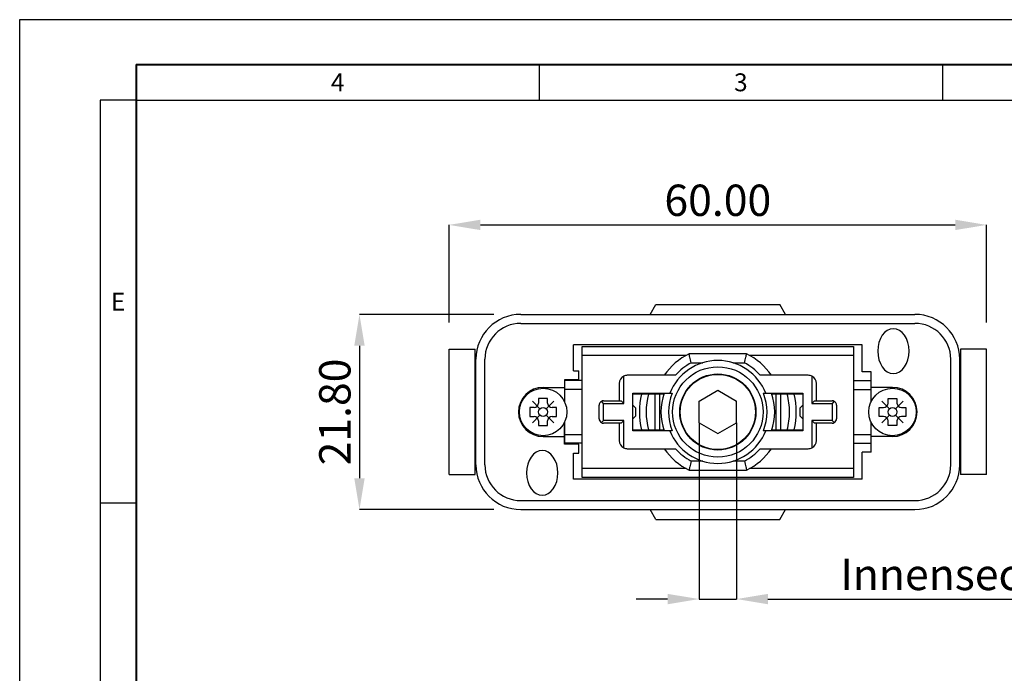
# Model space of a CAD drawing. Extents: x -114 to 145, y -99 to 514.
# Drawn here: x -53 to 57, y 114 to 187 of the extents above; entities that cross this region are included whole.
import ezdxf
from ezdxf.enums import TextEntityAlignment as Align

# ---------------------------------------------------------------- set-up
doc = ezdxf.new("R2010")
doc.units = 0
doc.header["$LTSCALE"] = 25
doc.header["$MEASUREMENT"] = 0
doc.linetypes.add('AUSGEZOGEN', pattern=[0])
for name, color, linetype, lineweight in [('BEMASS', 5, 'AUSGEZOGEN', 25), ('CNC-LOCH', 7, 'AUSGEZOGEN', 35), ('OPTIK', 1, 'AUSGEZOGEN', 25), ('RAHMEN', 28, 'AUSGEZOGEN', 40), ('RAHMEN-DÜNN', 28, 'AUSGEZOGEN', 25)]:
    doc.layers.add(name, color=color, linetype=linetype, lineweight=lineweight)
doc.styles.get("Standard").update_dxf_attribs({"font": 'simplex'})

# ---------------------------------------------------------------- blocks, each defined once
blk = doc.blocks.new('CXDINA4H')
at = {"layer": 'RAHMEN'}
for q in [(13, 5), (193, 281)]:
    blk.add_line((13, 281), q, dxfattribs=at)
at = {"layer": 'RAHMEN-DÜNN'}
for p, q in [((0, 0), (0, 286)), ((0, 286), (198, 286)), ((58, 281), (58, 277)), ((103, 281), (103, 277)), ((9, 277), (9, 55)), ((13, 277), (9, 277)), ((13, 277), (193, 277)), ((13, 232), (9, 232))]:
    blk.add_line(p, q, dxfattribs=at)
for s, p in [('4', (35.5, 279)), ('3', (80.5, 279)), ('E', (11, 254.5))]:
    blk.add_text(s, height=2, dxfattribs=at).set_placement(p, align=Align.MIDDLE_CENTER)

msp = doc.modelspace()

# ---------------------------------------------------------------- linework, layer by layer
at = {"layer": 'BEMASS'}
for p, q in [((-5.13, 152.73), (-5.13, 163.63)), ((-1.63, 163.63), (51.37, 163.63)), ((54.87, 152.73), (54.87, 163.63)), ((-0.13, 153.63), (-15.13, 153.63)), ((-15.13, 150.13), (-15.13, 135.33)), ((22.77, 141.52), (22.77, 121.83)), ((26.97, 141.52), (26.97, 121.83)), ((-0.13, 131.83), (-15.13, 131.83)), ((19.27, 121.83), (15.77, 121.83)), ((22.77, 121.83), (26.97, 121.83)), ((30.47, 121.83), (89.14, 121.83))]:
    msp.add_line(p, q, dxfattribs=at)
for points in [[(-1.63, 164.21), (-1.63, 163.05), (-5.13, 163.63)], [(51.37, 164.21), (51.37, 163.05), (54.87, 163.63)], [(-15.71, 150.13), (-14.55, 150.13), (-15.13, 153.63)], [(-15.71, 135.33), (-14.55, 135.33), (-15.13, 131.83)], [(19.27, 122.41), (19.27, 121.25), (22.77, 121.83)], [(30.47, 122.41), (30.47, 121.25), (26.97, 121.83)]]:
    msp.add_solid(points, dxfattribs=at)
at = {"layer": 'OPTIK'}
for p, q in [((17.31, 153.63), (17.94, 154.73)), ((17.94, 154.73), (31.8, 154.73)), ((32.43, 153.63), (31.8, 154.73)), ((2.87, 153.63), (46.87, 153.63)), ((2.87, 152.63), (46.87, 152.63)), ((-5.13, 135.73), (-5.13, 149.73)), ((-5.13, 149.73), (-2.23, 149.73)), ((-2.23, 135.73), (-2.23, 149.73)), ((40.97, 150.23), (8.77, 150.23)), ((8.77, 147.33), (8.77, 150.23)), ((9.72, 150.06), (40.02, 150.06)), ((9.72, 149.06), (9.72, 150.06)), ((40.02, 150.06), (40.02, 149.06)), ((40.97, 147.23), (40.97, 150.23)), ((54.87, 149.73), (51.97, 149.73)), ((51.97, 149.73), (51.97, 135.73)), ((54.87, 135.73), (54.87, 149.73)), ((-2.13, 136.83), (-2.13, 148.63)), ((-1.13, 136.83), (-1.13, 148.63)), ((9.72, 136.41), (9.72, 149.06)), ((9.72, 149.06), (21.33, 149.06)), ((28.08, 149.23), (21.66, 149.23)), ((28.41, 149.06), (40.02, 149.06)), ((40.02, 149.06), (40.02, 136.41)), ((50.87, 136.83), (50.87, 148.63)), ((51.87, 136.83), (51.87, 148.63)), ((8.77, 147.33), (9.37, 147.33)), ((9.37, 146.33), (9.37, 147.33)), ((21.9, 148.23), (23.19, 148.23)), ((26.55, 148.23), (27.84, 148.23)), ((9.37, 146.33), (7.77, 146.33)), ((7.77, 146.33), (7.77, 145.48)), ((9.72, 146.23), (7.77, 146.23)), ((7.77, 146.23), (7.77, 145.23)), ((14.37, 143.68), (14.37, 146.74)), ((20.15, 146.83), (14.77, 146.83)), ((34.97, 146.83), (29.59, 146.83)), ((35.37, 146.74), (35.37, 143.68)), ((40.02, 146.23), (41.97, 146.23)), ((41.97, 147.23), (40.97, 147.23)), ((41.97, 146.23), (41.97, 147.23)), ((41.97, 143.85), (41.97, 146.23)), ((41.97, 145.23), (41.97, 146.23)), ((5.37, 145.48), (7.77, 145.48)), ((9.72, 145.23), (7.77, 145.23)), ((7.77, 145.23), (7.77, 143.85)), ((13.87, 145.93), (13.87, 143.98)), ((22.77, 143.94), (24.87, 145.16)), ((24.87, 145.16), (26.97, 143.94)), ((35.87, 143.98), (35.87, 145.93)), ((40.02, 145.23), (41.97, 145.23)), ((44.37, 145.48), (41.97, 145.48)), ((41.97, 143.85), (41.97, 145.23)), ((4.87, 144.23), (4.87, 143.73)), ((5.87, 144.23), (4.87, 144.23)), ((5.87, 143.73), (5.87, 144.23)), ((12.12, 143.98), (14.07, 143.98)), ((14.07, 143.98), (14.37, 143.68)), ((15.37, 140.63), (15.37, 144.83)), ((15.37, 144.83), (19.52, 144.83)), ((16.35, 144.73), (15.37, 144.73)), ((17.12, 144.73), (16.35, 144.73)), ((17.87, 144.73), (17.12, 144.73)), ((17.87, 140.73), (17.87, 144.73)), ((18.37, 144.73), (17.87, 144.73)), ((18.37, 144.73), (18.37, 140.73)), ((18.84, 144.73), (18.37, 144.73)), ((19.52, 144.83), (19.79, 144.83)), ((29.95, 144.83), (30.22, 144.83)), ((30.22, 144.83), (34.37, 144.83)), ((31.37, 144.73), (30.9, 144.73)), ((31.37, 140.73), (31.37, 144.73)), ((31.87, 144.73), (31.37, 144.73)), ((32.62, 144.73), (31.87, 144.73)), ((31.87, 144.73), (31.87, 140.73)), ((33.39, 144.73), (32.62, 144.73)), ((34.37, 144.73), (33.39, 144.73)), ((34.37, 144.83), (34.37, 140.63)), ((35.37, 143.68), (35.67, 143.98)), ((35.67, 143.98), (37.62, 143.98)), ((43.87, 144.23), (44.87, 144.23)), ((43.87, 143.73), (43.87, 144.23)), ((44.87, 144.23), (44.87, 143.73)), ((3.87, 143.23), (3.87, 142.23)), ((4.37, 143.23), (3.87, 143.23)), ((5.02, 143.08), (4.17, 143.93)), ((5.72, 143.08), (6.57, 143.93)), ((6.87, 143.23), (6.37, 143.23)), ((6.87, 142.23), (6.87, 143.23)), ((11.62, 141.98), (11.62, 143.48)), ((12.12, 143.68), (11.88, 143.92)), ((12.12, 143.68), (14.37, 143.68)), ((12.12, 141.78), (12.12, 143.68)), ((15.37, 143.48), (15.67, 143.18)), ((15.67, 143.18), (15.67, 142.28)), ((22.77, 141.52), (22.77, 143.94)), ((26.97, 141.52), (26.97, 143.94)), ((34.07, 143.18), (34.37, 143.48)), ((34.07, 142.28), (34.07, 143.18)), ((35.37, 143.68), (37.62, 143.68)), ((37.86, 143.92), (37.62, 143.68)), ((37.62, 143.68), (37.62, 141.78)), ((38.12, 143.48), (38.12, 141.98)), ((42.87, 142.23), (42.87, 143.23)), ((42.87, 143.23), (43.37, 143.23)), ((44.02, 143.08), (43.17, 143.93)), ((44.72, 143.08), (45.57, 143.93)), ((45.37, 143.23), (45.87, 143.23)), ((45.87, 143.23), (45.87, 142.23)), ((3.87, 142.23), (4.37, 142.23)), ((5.02, 142.38), (4.17, 141.53)), ((5.72, 142.38), (6.57, 141.53)), ((6.37, 142.23), (6.87, 142.23)), ((15.67, 142.28), (15.37, 141.98)), ((34.37, 141.98), (34.07, 142.28)), ((43.37, 142.23), (42.87, 142.23)), ((44.02, 142.38), (43.17, 141.53)), ((44.72, 142.38), (45.57, 141.53)), ((45.87, 142.23), (45.37, 142.23)), ((4.87, 141.73), (4.87, 141.23)), ((4.87, 141.23), (5.87, 141.23)), ((5.87, 141.23), (5.87, 141.73)), ((7.77, 139.13), (7.77, 141.61)), ((7.77, 141.61), (7.77, 140.23)), ((11.88, 141.54), (12.12, 141.78)), ((14.37, 141.78), (12.12, 141.78)), ((14.07, 141.48), (12.12, 141.48)), ((13.87, 141.48), (13.87, 139.53)), ((14.37, 141.78), (14.07, 141.48)), ((14.37, 138.72), (14.37, 141.78)), ((15.37, 140.73), (16.35, 140.73)), ((16.35, 140.73), (17.12, 140.73)), ((17.12, 140.73), (17.87, 140.73)), ((17.87, 140.73), (18.37, 140.73)), ((18.37, 140.73), (18.84, 140.73)), ((22.77, 141.52), (24.87, 140.31)), ((24.87, 140.31), (26.97, 141.52)), ((30.9, 140.73), (31.37, 140.73)), ((31.37, 140.73), (31.87, 140.73)), ((31.87, 140.73), (32.62, 140.73)), ((32.62, 140.73), (33.39, 140.73)), ((33.39, 140.73), (34.37, 140.73)), ((35.37, 141.78), (35.37, 138.72)), ((35.67, 141.48), (35.37, 141.78)), ((37.62, 141.78), (35.37, 141.78)), ((37.62, 141.48), (35.67, 141.48)), ((35.87, 139.53), (35.87, 141.48)), ((37.62, 141.78), (37.86, 141.54)), ((41.97, 139.23), (41.97, 141.61)), ((41.97, 140.23), (41.97, 141.61)), ((43.87, 141.23), (43.87, 141.73)), ((44.87, 141.23), (43.87, 141.23)), ((44.87, 141.73), (44.87, 141.23)), ((5.37, 139.98), (7.77, 139.98)), ((7.77, 140.23), (9.72, 140.23)), ((7.77, 140.23), (7.77, 139.23)), ((19.52, 140.63), (15.37, 140.63)), ((19.79, 140.63), (19.52, 140.63)), ((30.22, 140.63), (29.95, 140.63)), ((34.37, 140.63), (30.22, 140.63)), ((40.02, 140.23), (41.97, 140.23)), ((41.97, 139.23), (41.97, 140.23)), ((44.37, 139.98), (41.97, 139.98)), ((9.72, 139.23), (7.77, 139.23)), ((9.37, 139.13), (7.77, 139.13)), ((9.37, 138.13), (9.37, 139.13)), ((14.77, 138.63), (20.15, 138.63)), ((29.59, 138.63), (34.97, 138.63)), ((40.02, 139.23), (41.97, 139.23)), ((41.97, 138.23), (41.97, 139.23)), ((8.77, 135.23), (8.77, 138.13)), ((8.77, 138.13), (9.37, 138.13)), ((40.97, 135.23), (40.97, 138.23)), ((41.97, 138.23), (40.97, 138.23)), ((21.33, 136.41), (9.72, 136.41)), ((9.72, 135.41), (9.72, 136.41)), ((23.19, 137.23), (21.9, 137.23)), ((27.84, 137.23), (26.55, 137.23)), ((40.02, 136.41), (28.41, 136.41)), ((40.02, 136.41), (40.02, 135.41)), ((-5.13, 135.73), (-2.23, 135.73)), ((40.97, 135.23), (8.77, 135.23)), ((40.02, 135.41), (9.72, 135.41)), ((21.66, 136.23), (28.08, 136.23)), ((54.87, 135.73), (51.97, 135.73)), ((2.87, 132.83), (46.87, 132.83)), ((2.87, 131.83), (46.87, 131.83)), ((17.94, 130.73), (17.31, 131.83)), ((31.8, 130.73), (32.43, 131.83)), ((17.94, 130.73), (31.8, 130.73))]:
    msp.add_line(p, q, dxfattribs=at)
for centre, radius in [((24.87, 142.73), 5.05), ((24.87, 142.73), 4.25), ((24.87, 142.73), 4.2), ((5.37, 142.73), 2.65), ((44.37, 142.73), 2.65), ((5.37, 142.73), 0.5), ((44.37, 142.73), 0.5)]:
    msp.add_circle(centre, radius, dxfattribs=at)
for centre, radius, start, end in [((2.87, 148.63), 5, 90, 180), ((46.87, 148.63), 5, 0, 90), ((2.87, 148.63), 4, 90, 180), ((46.87, 148.63), 4, 0, 90), ((24.87, 142.73), 7.25, 116.2916, 145.5618), ((24.87, 142.73), 5.75, 21.421, 158.579), ((24.87, 142.73), 7.25, 34.4382, 63.7084), ((24.87, 142.73), 6.25, 118.3576, 139.0045), ((24.87, 142.73), 6.25, 40.9955, 61.6424), ((14.77, 145.93), 0.9, 116.3878, 180), ((14.77, 145.93), 0.9, 90, 116.3878), ((34.97, 145.93), 0.9, 63.6122, 90), ((34.97, 145.93), 0.9, 360, 63.6122), ((5.37, 142.73), 2.75, 90, 270), ((44.37, 142.73), 2.75, 270, 90), ((12.12, 143.48), 0.5, 90, 118.698), ((24.87, 142.73), 8.75, 166.787, 193.213), ((24.87, 142.73), 8, 165.5225, 194.4775), ((24.87, 142.73), 6.35, 160.6882, 199.3118), ((24.87, 142.73), 5.5, 157.5536, 202.4464), ((24.87, 142.73), 5.5, 337.5536, 22.4464), ((24.87, 142.73), 6.35, 340.6882, 19.3118), ((24.87, 142.73), 8, 0, 14.4775), ((24.87, 142.73), 8.75, 346.787, 13.213), ((37.62, 143.48), 0.5, 61.3867, 90), ((4.37, 143.73), 0.5, 270, 0), ((6.37, 143.73), 0.5, 180, 270), ((12.12, 143.48), 0.5, 118.698, 180), ((37.62, 143.48), 0.5, 0, 61.3867), ((43.37, 143.73), 0.5, 270, 0), ((45.37, 143.73), 0.5, 180, 270), ((4.37, 141.73), 0.5, 0, 90), ((6.37, 141.73), 0.5, 90, 180), ((12.12, 141.98), 0.5, 180, 241.3867), ((24.87, 142.73), 8, 345.5225, 0), ((37.62, 141.98), 0.5, 298.698, 0), ((43.37, 141.73), 0.5, 0, 90), ((45.37, 141.73), 0.5, 90, 180), ((12.12, 141.98), 0.5, 241.3867, 270), ((37.62, 141.98), 0.5, 270, 298.698), ((24.87, 142.73), 5.75, 201.421, 338.579), ((14.77, 139.53), 0.9, 180, 243.6122), ((14.77, 139.53), 0.9, 243.6122, 270), ((24.87, 142.73), 7.25, 214.4382, 243.7084), ((24.87, 142.73), 6.25, 220.9955, 241.6424), ((24.87, 142.73), 6.25, 298.3576, 319.0045), ((24.87, 142.73), 7.25, 296.2916, 325.5618), ((34.97, 139.53), 0.9, 270, 296.3878), ((34.97, 139.53), 0.9, 296.3878, 0), ((2.87, 136.83), 5, 180, 270), ((2.87, 136.83), 4, 180, 270), ((46.87, 136.83), 5, 270, 0), ((46.87, 136.83), 4, 270, 0)]:
    msp.add_arc(centre, radius, start, end, dxfattribs=at)
at = {"layer": 'OPTIK', "extrusion": (0, 0, -1)}
for centre in [(44.47, 149.53), (5.27, 135.93)]:
    msp.add_ellipse(centre, major_axis=(0, 2.5), ratio=0.7, dxfattribs=at)
at = {"layer": 'OPTIK'}
for points in [[(21.9, 148.23), (21.85, 148.44), (21.75, 148.77), (21.69, 149.1), (21.66, 149.23)], [(27.84, 148.23), (27.89, 148.44), (27.99, 148.77), (28.05, 149.1), (28.08, 149.23)], [(21.9, 137.23), (21.85, 137.02), (21.75, 136.69), (21.69, 136.36), (21.66, 136.23)], [(27.84, 137.23), (27.89, 137.02), (27.99, 136.69), (28.05, 136.36), (28.08, 136.23)]]:
    msp.add_open_spline(points, degree=3, knots=[0, 0, 0, 0, 0.000896195, 0.001435034, 0.001435034, 0.001435034, 0.001435034], dxfattribs=at)

# ---------------------------------------------------------------- block references
at = {"layer": 'CNC-LOCH'}
msp.add_blockref('CXDINA4H', (-53.06, -99.44), dxfattribs=at)

# ---------------------------------------------------------------- texts
at = {"layer": 'BEMASS', "char_height": 3.5, "attachment_point": 5}
for s, insert in [('\\A1;60.00', (24.87, 166.38)), ('\\A1;Innensechskant SW4', (61.55, 124.58))]:
    msp.add_mtext(s, dxfattribs=dict(at, insert=insert))
at = {"layer": 'BEMASS', "insert": (-17.88, 142.73), "char_height": 3.5, "attachment_point": 5, "rotation": 90}
msp.add_mtext('\\A1;21.80', dxfattribs=at)

doc.saveas('drawing.dxf')
